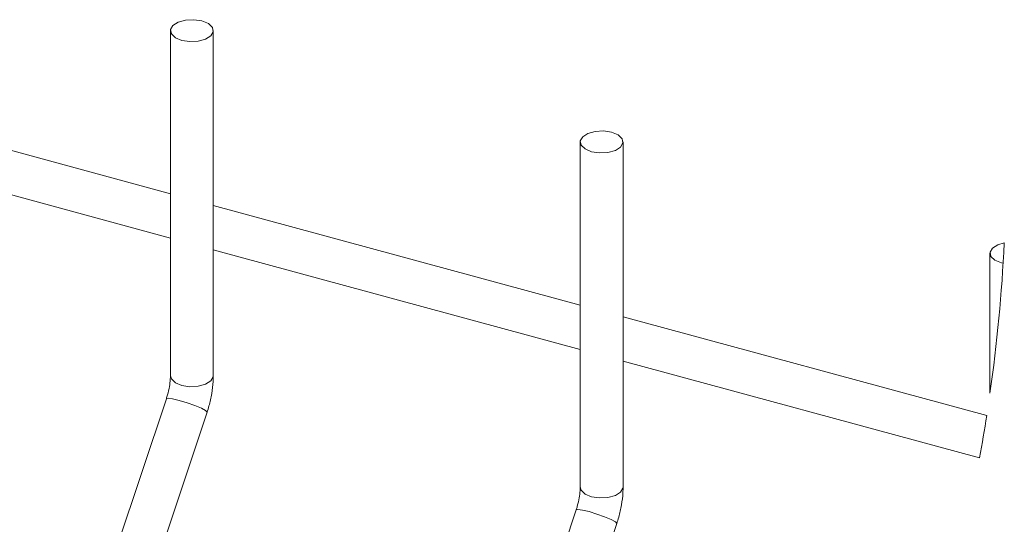
# Model space of a CAD drawing. Units: millimetres. Extents: x 15 to 415, y 5 to 292.
# Drawn here: x 302 to 325, y 245 to 257 of the extents above; entities that cross this region are included whole.
import ezdxf

# ---------------------------------------------------------------- set-up
doc = ezdxf.new("R2010")
doc.units = ezdxf.units.MM

msp = doc.modelspace()

# ---------------------------------------------------------------- linework, layer by layer
at = {"color": 7, "linetype": 'Continuous', "lineweight": 15}
for p, q in [((305.13289, 256.454181), (305.13289, 248.241048)), ((306.152891, 248.241048), (306.152891, 256.454181)), ((305.13289, 252.572264), (296.406603, 254.943888)), ((296.406603, 253.886889), (305.13289, 251.515265)), ((314.879177, 253.805335), (314.879177, 245.592218)), ((315.899176, 245.592218), (315.899176, 253.805335)), ((314.879177, 249.923434), (306.152891, 252.295043)), ((306.152891, 251.238059), (314.879177, 248.866435)), ((324.625468, 251.156505), (324.625468, 247.823234)), ((324.547434, 247.295808), (315.899176, 249.646213)), ((315.899176, 248.589228), (324.377576, 246.284973)), ((305.035431, 247.693862), (302.896066, 241.279926)), ((303.863658, 240.957196), (306.003025, 247.371118)), ((314.781718, 245.045032), (312.642353, 238.631095)), ((313.609945, 238.308366), (315.74931, 244.722288))]:
    msp.add_line(p, q, dxfattribs=at)
at = {"color": 7, "linetype": 'Continuous', "lineweight": 15, "flags": 128}
for points in [[(305.690177, 256.715711), (305.880906, 256.686475), (306.035398, 256.621878), (306.130135, 256.531756), (306.150695, 256.429817), (306.093944, 256.331574), (305.968525, 256.252002), (305.793531, 256.203215), (305.595605, 256.192635), (305.404877, 256.221857), (305.250382, 256.286453), (305.155646, 256.376575), (305.135088, 256.478529), (305.191837, 256.576758), (305.317257, 256.65633), (305.49225, 256.705116), (305.690177, 256.715711)], [(315.436464, 254.06688), (315.627193, 254.037644), (315.781685, 253.973048), (315.876422, 253.882926), (315.89698, 253.780972), (315.840231, 253.682743), (315.714814, 253.603171), (315.53982, 253.554385), (315.341892, 253.543805), (315.151162, 253.573026), (314.996671, 253.637623), (314.901935, 253.727745), (314.881375, 253.829684), (314.938124, 253.927927), (315.063544, 254.007484), (315.238537, 254.056286), (315.436464, 254.06688)], [(324.939335, 250.917788), (324.897451, 250.924196), (324.74296, 250.988792), (324.648222, 251.078914), (324.627662, 251.180853), (324.684413, 251.279097), (324.809829, 251.358654), (324.966432, 251.402329)]]:
    msp.add_lwpolyline(points, dxfattribs=at)
at = {"color": 8, "linetype": 'Continuous', "lineweight": 15, "flags": 128}
for points in [[(306.152891, 248.241048), (306.150695, 248.216699), (306.093944, 248.118471), (305.968525, 248.038899), (305.793531, 247.990097), (305.595605, 247.979518), (305.404877, 248.008739), (305.250382, 248.073335), (305.155646, 248.163472), (305.13289, 248.241048)], [(306.003025, 247.371118), (306.003367, 247.372564), (305.970279, 247.409906), (305.868523, 247.465919), (305.71359, 247.532051), (305.529065, 247.598257), (305.343045, 247.654449), (305.183845, 247.692089), (305.075703, 247.705411), (305.035431, 247.693862)], [(315.899176, 245.592218), (315.89698, 245.567869), (315.840231, 245.469641), (315.714814, 245.390068), (315.53982, 245.341267), (315.341892, 245.330672), (315.151162, 245.359908), (314.996671, 245.424505), (314.901935, 245.514642), (314.879177, 245.592218)], [(315.74931, 244.722288), (315.749656, 244.723733), (315.716566, 244.761061), (315.614812, 244.817089), (315.459875, 244.88322), (315.275354, 244.949426), (315.089332, 245.005618), (314.930133, 245.043259), (314.821994, 245.05658), (314.781718, 245.045032)]]:
    msp.add_lwpolyline(points, dxfattribs=at)
at = {"color": 7, "linetype": 'Continuous', "lineweight": 0}
for centre, radius, start, end in [((285.239242, 253.381175), 39.776444, 351.9678082, 357.1484039), ((285.230885, 253.382778), 39.78495, 349.7231722, 351.1993637)]:
    msp.add_arc(centre, radius, start, end, dxfattribs=at)
at = {"color": 7, "linetype": 'Continuous', "lineweight": 15}
for points, knots in [([(305.13289, 248.241048), (305.132259, 248.213263), (305.130288, 248.126561), (305.109821, 247.974552), (305.075392, 247.819913), (305.045391, 247.72528), (305.035431, 247.693862)], [0, 0, 0, 0, 0.14941185, 0.466228562, 0.822790972, 1, 1, 1, 1]), ([(306.003025, 247.371118), (306.018972, 247.421566), (306.064911, 247.566895), (306.118519, 247.811317), (306.149212, 248.052467), (306.152002, 248.195473), (306.152891, 248.241048)], [0, 0, 0, 0, 0.179082567, 0.515895418, 0.845719658, 1, 1, 1, 1]), ([(314.879177, 245.592218), (314.878545, 245.564432), (314.876575, 245.477731), (314.85611, 245.325722), (314.821681, 245.171082), (314.791679, 245.076449), (314.781718, 245.045032)], [0, 0, 0, 0, 0.149411765, 0.466227889, 0.822790095, 1, 1, 1, 1]), ([(315.74931, 244.722288), (315.765259, 244.772736), (315.811205, 244.918063), (315.864802, 245.162488), (315.895504, 245.403636), (315.898289, 245.546643), (315.899176, 245.592218)], [0, 0, 0, 0, 0.17908422, 0.515895803, 0.845719947, 1, 1, 1, 1])]:
    msp.add_open_spline(points, degree=3, knots=knots, dxfattribs=at)

doc.saveas('drawing.dxf')
